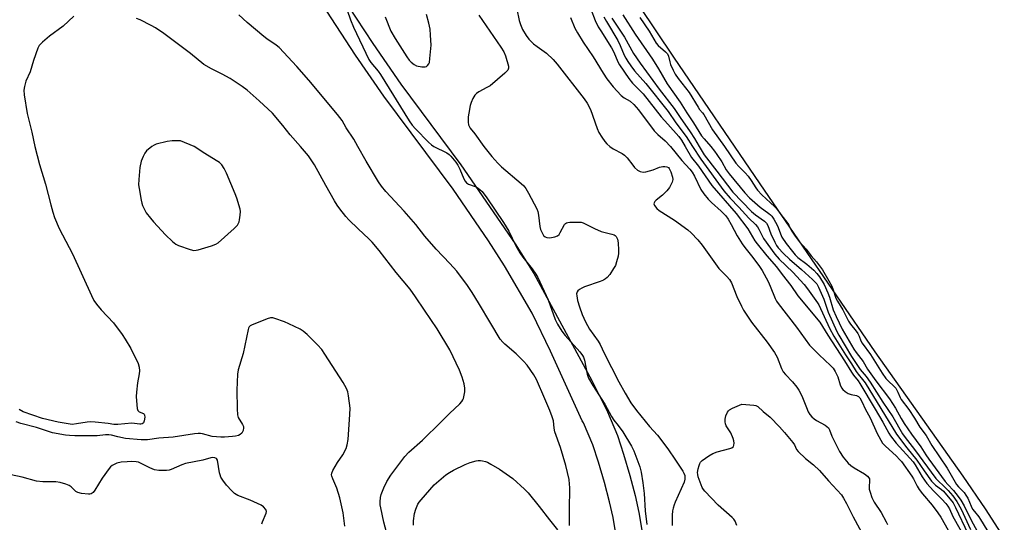
# Model space of a CAD drawing. Units: inches. Extents: x 1177769 to 1183769, y 513460 to 517460.
# Drawn here: x 1179642 to 1180017, y 515857 to 516048 of the extents above; entities that cross this region are included whole.
import ezdxf

# ---------------------------------------------------------------- set-up
doc = ezdxf.new("R2010")
doc.units = ezdxf.units.IN
doc.header["$MEASUREMENT"] = 0
for name, color, linetype in [('HYDRO-Stream Poly Centerlines', 142, 'Continuous'), ('HYDRO-Water Body', 4, 'Continuous'), ('TRANS-Non Street Sidewalk', 7, 'Continuous'), ('Undefined', 1, 'Continuous')]:
    doc.layers.add(name, color=color, linetype=linetype)

msp = doc.modelspace()

# ---------------------------------------------------------------- linework, layer by layer
at = {"layer": 'HYDRO-Stream Poly Centerlines'}
msp.add_lwpolyline([(1180016.57, 515850.99), (1180009.37, 515862.03), (1180000.85, 515874.48), (1179967.43, 515921.81), (1179923.59, 515985.82), (1179890.76, 516034.01), (1179871, 516063.45), (1179839.23, 516112.17), (1179822.6, 516137.39), (1179812.99, 516152.26), (1179805.24, 516164.76), (1179799.08, 516175.45), (1179791.55, 516189.84), (1179785.99, 516199.29), (1179778.56, 516210.27), (1179771.12, 516220.4), (1179747.9, 516251.04)], dxfattribs=at)
at = {"layer": 'HYDRO-Water Body'}
msp.add_polyline3d([(1180016.57, 515850.99, 0), (1180009.37, 515862.03, 0), (1180000.85, 515874.48, 0), (1179967.43, 515921.81, 0), (1179923.59, 515985.82, 0), (1179890.76, 516034.01, 0), (1179871, 516063.45, 0), (1179839.23, 516112.17, 0), (1179822.6, 516137.39, 0), (1179812.99, 516152.26, 0), (1179805.24, 516164.76, 0), (1179799.08, 516175.45, 0), (1179791.55, 516189.84, 0), (1179785.99, 516199.29, 0), (1179778.56, 516210.27, 0), (1179771.12, 516220.4, 0), (1179747.9, 516251.04, 0)], dxfattribs=at)
at = {"layer": 'TRANS-Non Street Sidewalk'}
for points in [[(1179763.43, 516058.64), (1179776.12, 516039.13), (1179786.72, 516023.7), (1179809.64, 515993.05), (1179830.27, 515962.91), (1179837.42, 515951.59), (1179859.56, 515910.87), (1179865.42, 515898.9), (1179869.23, 515889.92), (1179871.58, 515882.87), (1179873.99, 515874.74), (1179876, 515867.1), (1179877.45, 515860.6), (1179880.08, 515844.88)], [(1179870.15, 515843.41), (1179867.59, 515858.68), (1179866.25, 515864.73), (1179864.32, 515872.04), (1179862, 515879.86), (1179859.83, 515886.37), (1179856.29, 515894.73), (1179855.87, 515895.59), (1179843.78, 515922.09), (1179836.73, 515936.57), (1179826.25, 515954.52), (1179820.12, 515964.02), (1179806.74, 515983.7), (1179780.28, 516019.09), (1179769.54, 516034.73), (1179756.71, 516054.43)]]:
    msp.add_lwpolyline(points, dxfattribs=at)
at = {"layer": 'Undefined'}
for p, q in [((1179708.05, 516000, 196), (1179702.83, 516002.14, 196)), ((1179712.18, 515997.33, 196), (1179708.05, 516000, 196))]:
    msp.add_line(p, q, dxfattribs=at)
for points, elevation in [([(1179765.19, 516055.12), (1179767.54, 516048.2), (1179768.68, 516045.35), (1179774.54, 516033.12), (1179775.38, 516031.93), (1179778.13, 516028.61), (1179778.97, 516027.42), (1179789.99, 516009.71), (1179791.08, 516008.12), (1179792.34, 516006.64), (1179797.34, 516001.62), (1179798.41, 516000.63), (1179799.34, 516000)], 200), ([(1179830.94, 516052.25), (1179831.82, 516047.99), (1179832.27, 516046.36), (1179833.08, 516044.45), (1179834.43, 516042.23), (1179835.45, 516040.85), (1179837.33, 516039.06), (1179838.67, 516037.98), (1179842.23, 516035.56), (1179844.82, 516033.12), (1179846.31, 516031.32), (1179856.6, 516018.15), (1179857.72, 516016.5), (1179859.03, 516014.03), (1179861.55, 516006.88), (1179862.22, 516005.3), (1179863.26, 516003.55), (1179864.41, 516001.83), (1179865.16, 516000.99), (1179866.29, 516000)], 196), ([(1179859.07, 516052.24), (1179860.78, 516047.98), (1179861.97, 516045.58), (1179862.87, 516044.06), (1179867.03, 516037.58), (1179867.84, 516035.94), (1179869.45, 516032.22), (1179870.05, 516031.04), (1179873.6, 516025.87), (1179875.01, 516024.09), (1179879.08, 516020.04), (1179885.94, 516011.21), (1179888.47, 516008.51), (1179892.64, 516003.75), (1179893.66, 516002.33), (1179895.01, 516000)], 192), ([(1179662.25, 516049.56), (1179658.16, 516045.8), (1179653, 516041.92), (1179650.29, 516039.66), (1179649.06, 516038.45), (1179648.49, 516037.45), (1179646.86, 516032.69), (1179645.56, 516028.41), (1179644.01, 516024.84), (1179643.44, 516022.83), (1179643.19, 516021.39), (1179643.32, 516019.67), (1179644.43, 516012.49), (1179646.2, 516005.48), (1179647.42, 516000)], 198), ([(1179748.52, 516000), (1179744.68, 516004.41), (1179741.85, 516007.95), (1179737.83, 516012.63), (1179732.82, 516017.39), (1179728.29, 516021.38), (1179726.4, 516022.77), (1179721.73, 516025.91), (1179718.72, 516027.5), (1179714.65, 516029.49), (1179711.8, 516031.25), (1179706.66, 516035.32), (1179696.45, 516042.96), (1179693.28, 516045.21), (1179691.74, 516046.09), (1179687.5, 516048.13), (1179686.13, 516048.67)], 198), ([(1179770.44, 516000), (1179768.81, 516002.77), (1179765.98, 516007.14), (1179764.44, 516009.83), (1179762.69, 516012.16), (1179751.75, 516025.19), (1179747.13, 516030.44), (1179740.42, 516037.61), (1179739.3, 516038.55), (1179735.76, 516040.99), (1179734.6, 516041.88), (1179728.24, 516047.19), (1179725.04, 516050.12)], 200), ([(1179780.79, 516049.36), (1179783, 516043.84), (1179784.57, 516041.12), (1179789.09, 516034.05), (1179789.92, 516032.9), (1179790.73, 516032.05), (1179791.8, 516031.2), (1179792.79, 516030.73), (1179794.74, 516030.33), (1179795.57, 516030.26), (1179796.08, 516030.3), (1179796.54, 516030.48), (1179796.93, 516030.81), (1179797.41, 516031.46), (1179797.62, 516031.97), (1179797.86, 516033.42), (1179798.26, 516038.5), (1179798.1, 516042.32), (1179797.9, 516044.66), (1179797.4, 516046.91), (1179796.48, 516050.26)], 198), ([(1179816.49, 516050.01), (1179824.79, 516037.82), (1179825.93, 516035.97), (1179826.61, 516034.49), (1179827.75, 516030.53), (1179827.81, 516029.73), (1179827.53, 516029.04), (1179826.34, 516027.85), (1179820.74, 516023.13), (1179819.52, 516022.38), (1179816.47, 516020.78), (1179815.55, 516020.13), (1179814.98, 516019.48), (1179814.2, 516018.22), (1179813.54, 516016.74), (1179813.22, 516015.63), (1179812.62, 516012.72), (1179812.42, 516011.27), (1179812.35, 516009.28), (1179812.56, 516008.18), (1179812.77, 516007.65), (1179813.2, 516006.93), (1179814.9, 516004.74), (1179818.34, 516000)], 198), ([(1179851.36, 516049.1), (1179853.04, 516045.01), (1179854.01, 516043.2), (1179856.15, 516039.69), (1179859.97, 516034.12), (1179863.77, 516027.83), (1179865.16, 516025.69), (1179867.6, 516022.66), (1179870.7, 516019.4), (1179871.8, 516018.54), (1179874.07, 516017.28), (1179875.54, 516015.98), (1179877.25, 516013.92), (1179883.23, 516005.94), (1179884.67, 516004.5), (1179887.46, 516002.18), (1179889.51, 516000)], 194), ([(1179864.11, 516049.37), (1179865.09, 516047.57), (1179869.42, 516040.33), (1179870.3, 516038.43), (1179871.78, 516034.77), (1179872.41, 516033.55), (1179873.17, 516032.31), (1179874.31, 516030.62), (1179875.72, 516028.72), (1179880.02, 516023.98), (1179888.53, 516013.24), (1179891.44, 516008.97), (1179895.42, 516003.73), (1179897.86, 516000)], 190), ([(1179867.14, 516048.82), (1179872, 516041.57), (1179875.41, 516035.38), (1179877.86, 516031.74), (1179885.13, 516021.81), (1179890.89, 516014.44), (1179893.15, 516010.95), (1179896.93, 516005.53), (1179898.54, 516003.04), (1179900.36, 516000)], 188), ([(1179871.36, 516050.09), (1179876, 516042.78), (1179882.57, 516033.23), (1179884.89, 516029.56), (1179888.15, 516023.83), (1179893.16, 516016.8), (1179895.64, 516012.73), (1179898.23, 516009.03), (1179901.3, 516004.05), (1179902.22, 516002.83), (1179904.77, 516000)], 186), ([(1179877.83, 516049.06), (1179881.31, 516043.9), (1179884.04, 516039.29), (1179884.82, 516038.38), (1179887.55, 516036.06), (1179888.33, 516035.2), (1179888.72, 516034.38), (1179889.16, 516032.14), (1179889.48, 516031.15), (1179890.47, 516029.02), (1179891.26, 516027.57), (1179892.4, 516025.92), (1179896.53, 516020.56), (1179899.95, 516014.91), (1179900.54, 516014.11), (1179901.69, 516012.83), (1179902.15, 516012.16), (1179905.42, 516006.26), (1179910.08, 516000)], 184), ([(1179702.83, 516002.14), (1179699.62, 516002.09), (1179697.72, 516001.82), (1179693.55, 516000.86), (1179692.77, 516000.53), (1179692, 516000)], 196), ([(1179647.42, 516000), (1179649.19, 515993.14), (1179651.45, 515985.68), (1179653.44, 515977.75), (1179654.23, 515974.91), (1179654.9, 515972.95), (1179656.67, 515968.81), (1179661.72, 515959.11), (1179668.95, 515943.24), (1179669.88, 515941.38), (1179670.85, 515939.99), (1179672.6, 515937.78), (1179677.39, 515932.81), (1179680.69, 515928.36), (1179681.81, 515926.64), (1179683.93, 515923.1), (1179686.77, 515917.3), (1179687.13, 515915.94), (1179687.2, 515914.56), (1179687.07, 515913.42), (1179686.45, 515910.01), (1179686.07, 515906.51), (1179686.03, 515904.77), (1179686.18, 515901.61), (1179686.34, 515900.22), (1179686.61, 515899.5), (1179687.17, 515898.98), (1179688.72, 515898.3), (1179689, 515898.02), (1179689.17, 515897.66), (1179689.26, 515896.89), (1179689.08, 515895.54), (1179688.81, 515894.83), (1179688.67, 515894.65), (1179688.28, 515894.39), (1179687.81, 515894.27), (1179687.34, 515894.28), (1179685.38, 515894.58), (1179684.29, 515894.63), (1179678.96, 515894.14), (1179677.49, 515894.09), (1179675.31, 515894.49), (1179670.35, 515895.09), (1179668.72, 515895.16), (1179667.32, 515895.06), (1179663.23, 515894.33), (1179661.61, 515894.19), (1179660.02, 515894.35), (1179656.3, 515895.06), (1179650.29, 515896.47), (1179642.96, 515898.97), (1179641.39, 515899.87)], 198), ([(1179692, 516000), (1179689.96, 515998.33), (1179689.26, 515997.42), (1179688.65, 515996.17), (1179687.92, 515994.35), (1179687.37, 515991.98), (1179686.95, 515987.39), (1179686.88, 515985.38), (1179687.06, 515983.92), (1179687.86, 515979.54), (1179688.12, 515978.39), (1179688.39, 515977.57), (1179689.09, 515976), (1179689.77, 515974.74), (1179691.38, 515972.64), (1179692.53, 515971.3), (1179697.08, 515966.36), (1179699.81, 515963.84), (1179701.13, 515962.78), (1179702.15, 515962.27), (1179706.55, 515960.77), (1179707.93, 515960.44), (1179708.76, 515960.47), (1179709.59, 515960.66), (1179714.61, 515962.21), (1179716.25, 515962.78), (1179717.24, 515963.35), (1179723.32, 515968.81), (1179724.53, 515970.06), (1179724.94, 515970.74), (1179725.14, 515971.25), (1179725.33, 515972.09), (1179725.57, 515973.83), (1179725.67, 515975.28), (1179725.57, 515976.13), (1179724.32, 515980.32), (1179723.69, 515981.97), (1179720.38, 515989.78), (1179719.52, 515991.57), (1179718.55, 515992.99), (1179717.66, 515993.87), (1179716.49, 515994.68), (1179712.18, 515997.33)], 196), ([(1179781.73, 515851.72), (1179780.32, 515857), (1179779.09, 515862.43), (1179778.93, 515863.54), (1179778.89, 515864.69), (1179778.99, 515866.4), (1179779.27, 515867.48), (1179780.31, 515870.09), (1179781.49, 515872.45), (1179782.99, 515874.83), (1179788.31, 515881.97), (1179789.85, 515883.58), (1179795.02, 515888.23), (1179802.02, 515895.02), (1179805.25, 515898.31), (1179809.19, 515901.97), (1179809.95, 515902.84), (1179810.37, 515903.55), (1179810.58, 515904.06), (1179811.12, 515906.53), (1179811.18, 515907.93), (1179810.94, 515909.61), (1179810.15, 515912.11), (1179809.14, 515914.86), (1179805.41, 515922.62), (1179800.64, 515930.6), (1179795.79, 515937.66), (1179792.41, 515942.78), (1179790.3, 515945.6), (1179785, 515952.03), (1179778.54, 515960.32), (1179775.85, 515963.53), (1179774.63, 515964.84), (1179770.49, 515968.68), (1179766.99, 515972.08), (1179765.84, 515973.37), (1179763.48, 515976.28), (1179762.56, 515977.58), (1179761.54, 515979.26), (1179758.24, 515985.08), (1179753.89, 515993.01), (1179751.54, 515996.48), (1179748.52, 516000)], 198), ([(1179851.05, 515855.75), (1179850.93, 515861.54), (1179851.13, 515870.13), (1179851.04, 515871.48), (1179850.81, 515873.16), (1179849.55, 515878.49), (1179847.58, 515885.33), (1179845.47, 515891.34), (1179845.18, 515892.78), (1179844.9, 515895.51), (1179844.45, 515897.08), (1179843.56, 515899.42), (1179841.66, 515903.95), (1179838.41, 515911.22), (1179837.43, 515913), (1179834.82, 515916.77), (1179833.53, 515918.31), (1179830.73, 515921.09), (1179826.37, 515924.69), (1179825.56, 515925.52), (1179824.65, 515926.65), (1179820.99, 515932.55), (1179816.35, 515940.51), (1179813.91, 515944.38), (1179812.11, 515947.01), (1179808.04, 515952.52), (1179805.45, 515955.4), (1179800.21, 515960.89), (1179795.88, 515965.85), (1179792.46, 515970.25), (1179788.05, 515975.38), (1179780.99, 515982.89), (1179779.36, 515984.82), (1179778.22, 515986.48), (1179773.52, 515994.4), (1179770.44, 516000)], 200), ([(1179799.34, 516000), (1179804.24, 515997.53), (1179805.19, 515996.9), (1179805.76, 515996.35), (1179807.68, 515994), (1179808.5, 515992.83), (1179809.23, 515991.33), (1179810.69, 515987.72), (1179811.21, 515986.77), (1179811.8, 515986.16), (1179812.5, 515985.69), (1179815.1, 515984.7), (1179815.87, 515984.32), (1179816.85, 515983.66), (1179817.71, 515982.87), (1179819.53, 515980.45), (1179825.83, 515971.09), (1179827.83, 515967.75), (1179830.59, 515962.16), (1179832.08, 515959.44), (1179833.26, 515957.78), (1179836.76, 515953.42), (1179838.2, 515951.36), (1179838.93, 515950.15), (1179842.88, 515941.66), (1179845.58, 515934.06), (1179846.37, 515932.33), (1179848.12, 515929.69), (1179849.32, 515928.06), (1179854.91, 515921.84), (1179855.99, 515920.42), (1179856.33, 515919.71), (1179856.65, 515918.67), (1179857.69, 515913.29), (1179858.28, 515911.81), (1179859.86, 515909.01), (1179864.42, 515901.82), (1179866.97, 515897.19), (1179867.91, 515895.8), (1179869.52, 515893.72), (1179871.24, 515891.29), (1179874.6, 515885.86), (1179875.44, 515884.15), (1179877.07, 515880.08), (1179877.79, 515877.99), (1179878.24, 515875.99), (1179878.96, 515871.96), (1179879.47, 515867.89), (1179879.84, 515861.25), (1179880.43, 515856.04)], 200), ([(1179818.34, 516000), (1179821.37, 515996.17), (1179823.65, 515993.57), (1179825.14, 515992.22), (1179832.54, 515985.94), (1179833.54, 515984.98), (1179834.34, 515984.03), (1179835.4, 515982.24), (1179838.61, 515976.23), (1179838.96, 515975.17), (1179839.24, 515973.83), (1179839.75, 515969.53), (1179840, 515968.4), (1179840.42, 515967.33), (1179840.82, 515966.57), (1179841.14, 515966.12), (1179841.72, 515965.62), (1179842.39, 515965.3), (1179843.48, 515965.24), (1179845.46, 515965.56), (1179846.47, 515965.97), (1179847.02, 515966.5), (1179847.47, 515967.17), (1179849.08, 515970.24), (1179849.41, 515970.65), (1179849.83, 515970.93), (1179850.32, 515971.07), (1179851.14, 515971.15), (1179854.58, 515971.19), (1179855.42, 515971.12), (1179856.22, 515970.88), (1179860.47, 515968.72), (1179863.09, 515967.62), (1179864.53, 515967.19), (1179867.16, 515966.66), (1179867.97, 515966.39), (1179868.41, 515966.11), (1179868.77, 515965.72), (1179869.23, 515964.69), (1179869.51, 515963.24), (1179869.69, 515960.54), (1179869.7, 515959.36), (1179869.54, 515958.23), (1179868.94, 515956.06), (1179868.46, 515954.73), (1179867.76, 515953.47), (1179866.34, 515951.29), (1179865.37, 515950.13), (1179864.69, 515949.56), (1179863.94, 515949.08), (1179862.62, 515948.54), (1179856.72, 515946.52), (1179855.71, 515946.05), (1179854.75, 515945.49), (1179854.13, 515945.01), (1179853.85, 515944.63), (1179853.7, 515943.93), (1179853.75, 515943.15), (1179854.08, 515941.31), (1179854.75, 515938.97), (1179855.86, 515936.05), (1179857.14, 515933.27), (1179858.67, 515930.41), (1179861.9, 515925.87), (1179862.67, 515924.64), (1179864.23, 515921.34), (1179869.77, 515910.41), (1179872.17, 515906.04), (1179874.41, 515902.43), (1179876.56, 515899.46), (1179881.52, 515893.37), (1179884.45, 515890.06), (1179888.44, 515884.92), (1179891.31, 515880.5), (1179894.15, 515876.33), (1179894.59, 515875.58), (1179894.87, 515874.78), (1179894.92, 515873.33), (1179894.67, 515872.2), (1179891.27, 515864.61), (1179890.85, 515863.53), (1179890.48, 515862.25), (1179890.27, 515861.21), (1179890.13, 515859.6), (1179890.15, 515855.71)], 198), ([(1179866.29, 516000), (1179867.67, 515999.09), (1179871.06, 515997.29), (1179872, 515996.62), (1179872.99, 515995.61), (1179875.06, 515992.81), (1179875.8, 515991.93), (1179876.95, 515991), (1179877.95, 515990.42), (1179878.99, 515990.21), (1179880.07, 515990.31), (1179882.81, 515991.12), (1179885.29, 515992.1), (1179886.54, 515992.35), (1179887.31, 515992.36), (1179888.05, 515992.24), (1179888.66, 515991.94), (1179888.99, 515991.59), (1179889.61, 515990.29), (1179890.23, 515988.31), (1179890.31, 515987.47), (1179890.03, 515986.42), (1179889.02, 515984.39), (1179888.1, 515983.09), (1179886.45, 515981.49), (1179884.05, 515979.58), (1179883.49, 515979.01), (1179883.22, 515978.57), (1179883.11, 515978.12), (1179883.36, 515977.45), (1179884.25, 515976.38), (1179885.14, 515975.6), (1179890.97, 515971.95), (1179896.01, 515968.22), (1179897.37, 515967.06), (1179899.83, 515964.45), (1179901.49, 515962.44), (1179907.92, 515953.59), (1179910.93, 515950.45), (1179911.89, 515949.32), (1179912.66, 515948.07), (1179914.75, 515942.85), (1179916.47, 515939.24), (1179917.27, 515937.72), (1179920.29, 515933.15), (1179926.24, 515925.45), (1179929.11, 515921.51), (1179930.04, 515919.71), (1179931.73, 515915.4), (1179932.37, 515914.21), (1179933.21, 515913.17), (1179935.89, 515910.42), (1179937.54, 515908.4), (1179938.36, 515907.24), (1179939.5, 515905.06), (1179941.2, 515900.61), (1179941.93, 515898.96), (1179942.5, 515897.93), (1179943.26, 515897.05), (1179944.14, 515896.28), (1179945.1, 515895.66), (1179948.36, 515893.84), (1179949.05, 515893.35), (1179949.56, 515892.81), (1179949.97, 515892.06), (1179950.95, 515889.65), (1179953.82, 515883.88), (1179955.26, 515881.72), (1179957.06, 515879.45), (1179958.09, 515878.55), (1179959.42, 515877.58), (1179963.39, 515875.31), (1179964.48, 515874.45), (1179965, 515873.86), (1179965.21, 515873.4), (1179965.28, 515872.87), (1179965.07, 515870.31), (1179965.12, 515869.46), (1179965.43, 515868.33), (1179966.16, 515866.39), (1179966.63, 515865.3), (1179967.06, 515864.55), (1179969.74, 515860.63), (1179971.54, 515857.08), (1179972.12, 515856.1)], 196), ([(1179889.51, 516000), (1179893.75, 515994.64), (1179896.78, 515991.36), (1179897.7, 515990.21), (1179898.6, 515988.7), (1179901.02, 515983.65), (1179902.18, 515981.96), (1179903.86, 515979.91), (1179905.06, 515978.63), (1179908.81, 515975.36), (1179909.79, 515974.4), (1179910.54, 515973.53), (1179911.41, 515972.32), (1179912.62, 515970.31), (1179914.85, 515966), (1179916.75, 515962.88), (1179917.7, 515961.58), (1179920.83, 515957.68), (1179923.37, 515954.26), (1179924.31, 515952.8), (1179926.61, 515948.62), (1179927.42, 515946.79), (1179929.28, 515942.1), (1179929.77, 515941.14), (1179930.4, 515940.19), (1179937.47, 515931.22), (1179942.37, 515924.31), (1179946.02, 515920.61), (1179950.39, 515916.61), (1179951.36, 515915.54), (1179952.16, 515914.33), (1179952.85, 515913.06), (1179953.17, 515912.26), (1179954.08, 515909.23), (1179954.57, 515908.16), (1179955.05, 515907.44), (1179955.91, 515906.7), (1179957.16, 515905.95), (1179958.22, 515905.54), (1179960.33, 515905.15), (1179960.99, 515904.8), (1179961.53, 515904.28), (1179962.33, 515902.95), (1179963.69, 515899.87), (1179965.4, 515896.93), (1179967.11, 515893.04), (1179968.2, 515890.77), (1179970.22, 515887.09), (1179971.14, 515885.97), (1179975.49, 515882.07), (1179976.72, 515880.84), (1179977.44, 515880), (1179981.37, 515874.46), (1179981.95, 515873.46), (1179983.38, 515870.62), (1179984.13, 515869.43), (1179985.46, 515867.72), (1179989.13, 515863.43), (1179991.29, 515860.47), (1179992.35, 515858.8), (1179995.19, 515853.89)], 194), ([(1179895.01, 516000), (1179897.47, 515995.77), (1179900.13, 515992.52), (1179905.15, 515985.11), (1179914.42, 515974.41), (1179918.86, 515968.61), (1179921.57, 515964.11), (1179922.4, 515962.91), (1179926.11, 515958.4), (1179929.85, 515954.12), (1179931.99, 515951.18), (1179935.28, 515947), (1179937.96, 515943.13), (1179946.27, 515933.16), (1179949.35, 515928.1), (1179955.66, 515918.41), (1179958.32, 515914.06), (1179959.12, 515912.94), (1179960.89, 515910.73), (1179961.55, 515909.76), (1179967.45, 515900.01), (1179970.35, 515895.05), (1179972.65, 515890.78), (1179973.24, 515889.86), (1179975.41, 515887.07), (1179981.83, 515879.92), (1179982.6, 515878.75), (1179985.27, 515874.17), (1179987.06, 515871.67), (1179989.59, 515868.86), (1179992.79, 515865.76), (1179994.34, 515864.01), (1179995.05, 515863.09), (1179995.66, 515862.02), (1179997.02, 515859.11), (1180002.32, 515849.68)], 192), ([(1179897.86, 516000), (1179900.95, 515995.13), (1179909.77, 515983.09), (1179912.17, 515980.3), (1179915.49, 515976.85), (1179919.25, 515972.7), (1179921.77, 515970.25), (1179922.55, 515969.39), (1179923.15, 515968.46), (1179924.21, 515966.18), (1179924.93, 515964.92), (1179929.15, 515958.98), (1179930.88, 515957.11), (1179936.09, 515952.15), (1179940.33, 515947.41), (1179941.62, 515945.79), (1179945.44, 515940.48), (1179945.96, 515939.66), (1179949.97, 515930.86), (1179951.7, 515927.76), (1179956.12, 515920.71), (1179958.44, 515917.21), (1179960.16, 515914.28), (1179960.94, 515913.24), (1179962.61, 515911.33), (1179963.55, 515910.01), (1179975.57, 515890.48), (1179979.39, 515885.31), (1179983.25, 515880.57), (1179986, 515876.49), (1179988.82, 515872.58), (1179990.41, 515871), (1179992.7, 515869.36), (1179993.41, 515868.75), (1179997.07, 515864.35), (1179998.04, 515862.57), (1180002.62, 515852.62)], 190), ([(1179900.36, 516000), (1179901.46, 515998.05), (1179902.28, 515996.85), (1179907.13, 515990.63), (1179911.16, 515985.2), (1179913.19, 515982.63), (1179920.32, 515975.23), (1179921.81, 515974), (1179925.22, 515971.53), (1179925.98, 515970.77), (1179926.48, 515969.88), (1179927.7, 515966.74), (1179929.21, 515963.52), (1179929.88, 515962.26), (1179930.48, 515961.44), (1179932.53, 515959.25), (1179934.79, 515957.06), (1179939.35, 515953.13), (1179943.51, 515949.39), (1179944.57, 515948.37), (1179945.13, 515947.67), (1179945.81, 515946.47), (1179947.37, 515943.03), (1179947.81, 515941.91), (1179948.82, 515938.75), (1179949.48, 515936.96), (1179952.82, 515929.58), (1179953.56, 515928.18), (1179958.39, 515920.08), (1179961.71, 515915.07), (1179964.02, 515912.36), (1179965.55, 515910.23), (1179970.33, 515902.61), (1179974.14, 515897.12), (1179977.85, 515890.64), (1179978.81, 515889.18), (1179982.43, 515884.58), (1179990.45, 515873.64), (1179991.11, 515872.91), (1179993.83, 515870.36), (1179995.15, 515869.01), (1179996.92, 515866.97), (1179998.5, 515864.86), (1180000.13, 515861.96), (1180003.65, 515854.12)], 188), ([(1179904.77, 516000), (1179906.22, 515998.21), (1179907.11, 515996.96), (1179908.96, 515994.08), (1179910.7, 515991.07), (1179911.74, 515989.51), (1179917.75, 515982.33), (1179919.54, 515980.46), (1179923.66, 515976.88), (1179926.93, 515974.52), (1179927.57, 515973.97), (1179928.01, 515973.47), (1179928.8, 515972.29), (1179930.1, 515970.07), (1179930.5, 515969.15), (1179931.29, 515966.73), (1179931.9, 515965.49), (1179933.48, 515963.1), (1179935.89, 515959.97), (1179936.98, 515958.72), (1179938, 515957.76), (1179941.41, 515955.18), (1179944.01, 515952.92), (1179945.22, 515951.68), (1179946.22, 515950.37), (1179947.93, 515947.41), (1179949.39, 515944.27), (1179949.97, 515942.63), (1179951.46, 515937.74), (1179952.54, 515935.24), (1179954.83, 515930.48), (1179959.23, 515922.86), (1179960.12, 515921.59), (1179962.84, 515918.12), (1179964.51, 515915.21), (1179967.66, 515910.79), (1179972.87, 515903.89), (1179975.14, 515900.34), (1179977.27, 515896.46), (1179978.42, 515894.53), (1179981.23, 515890.41), (1179984.78, 515885.61), (1179986.69, 515882.54), (1179987.79, 515880.93), (1179994.07, 515872.46), (1179995.02, 515871.35), (1179997.22, 515869.05), (1179999.03, 515866.79), (1180000.05, 515865.39), (1180001.28, 515863.13), (1180003.91, 515857.78), (1180008.66, 515849.04)], 186), ([(1179910.08, 516000), (1179914.39, 515993.57), (1179915.45, 515992.31), (1179917.86, 515990), (1179919.07, 515988.66), (1179920.18, 515987.07), (1179921.91, 515984.27), (1179922.58, 515983.36), (1179924.23, 515981.63), (1179927.5, 515978.52), (1179929.11, 515977.15), (1179929.79, 515976.43), (1179931.49, 515974.03), (1179934.14, 515970.72), (1179934.55, 515969.98), (1179935.35, 515968.09), (1179936.64, 515966.19), (1179938.47, 515963.83), (1179941.15, 515960.87), (1179943.04, 515958.3), (1179945.02, 515956.06), (1179947.28, 515953.07), (1179949.75, 515948.82), (1179950.86, 515946.75), (1179951.44, 515945.39), (1179952.45, 515942.28), (1179952.99, 515941.09), (1179955.04, 515937.75), (1179957.27, 515933.44), (1179958.02, 515932.38), (1179960.21, 515929.67), (1179960.85, 515928.72), (1179961.3, 515927.78), (1179961.95, 515926.02), (1179962.46, 515925.05), (1179965.56, 515920.77), (1179970.08, 515913.7), (1179971.51, 515911.62), (1179972.41, 515910.59), (1179974.54, 515908.75), (1179975.24, 515907.91), (1179976.05, 515906.5), (1179976.94, 515904.44), (1179977.35, 515903.68), (1179980.26, 515899.85), (1179982.4, 515896.53), (1179984.39, 515893.13), (1179986.81, 515889.92), (1179989.02, 515886.2), (1179994.79, 515877.49), (1179998.39, 515871.33), (1179999.07, 515870.44), (1180001.25, 515868.2), (1180001.98, 515867.27), (1180002.66, 515866.09), (1180003.94, 515862.99), (1180004.51, 515861.95), (1180005.19, 515861.02), (1180006.87, 515858.97), (1180007.54, 515858), (1180012.31, 515850.05)], 184), ([(1179765.48, 515855.41), (1179764.78, 515860.46), (1179763.53, 515866.24), (1179762.37, 515869.96), (1179760.81, 515873.44), (1179760.46, 515874.5), (1179760.4, 515875.03), (1179760.45, 515875.56), (1179760.85, 515876.62), (1179762.7, 515879.71), (1179764.65, 515882.6), (1179765.94, 515885.04), (1179766.38, 515886.4), (1179766.75, 515888.43), (1179767.4, 515897.96), (1179767.41, 515900.34), (1179766.79, 515905.08), (1179766.52, 515906.54), (1179766.01, 515907.87), (1179764.81, 515910.16), (1179757.82, 515920.94), (1179756.64, 515922.64), (1179755.04, 515924.48), (1179751.08, 515928.4), (1179749.55, 515929.63), (1179748.37, 515930.42), (1179744.12, 515932.5), (1179742.47, 515933.2), (1179738.82, 515934.55), (1179737.98, 515934.77), (1179737.15, 515934.8), (1179735.8, 515934.4), (1179729.88, 515931.94), (1179729.41, 515931.67), (1179729.03, 515931.32), (1179728.75, 515930.86), (1179728.57, 515930.33), (1179726.77, 515921.2), (1179724.86, 515914.99), (1179724.55, 515913.28), (1179724.3, 515907.23), (1179724.41, 515900.13), (1179724.53, 515897.85), (1179724.81, 515896.78), (1179726.47, 515894.11), (1179726.79, 515893.37), (1179726.86, 515892.86), (1179726.67, 515891.83), (1179726.19, 515890.88), (1179725.63, 515890.36), (1179724.89, 515889.99), (1179723.8, 515889.68), (1179722.61, 515889.51), (1179719.63, 515889.29), (1179718.16, 515889.3), (1179714.96, 515889.56), (1179711.29, 515890.55), (1179710.46, 515890.67), (1179709.62, 515890.68), (1179708.19, 515890.53), (1179700, 515889.28), (1179694.64, 515888.88), (1179690.32, 515888.31), (1179687.89, 515888.28), (1179681.89, 515888.86), (1179678.94, 515889.4), (1179676.53, 515890.04), (1179675.53, 515890.19), (1179674.24, 515890.16), (1179671.14, 515889.86), (1179669.67, 515889.83), (1179662.58, 515889.87), (1179660.54, 515889.97), (1179659.11, 515890.14), (1179654.14, 515890.96), (1179648.03, 515893.01), (1179641.99, 515894.55), (1179640.29, 515895.16)], 196), ([(1179914.74, 515855.73), (1179914.13, 515857.37), (1179913.62, 515858.08), (1179912.99, 515858.7), (1179907.57, 515863.45), (1179902.48, 515868.71), (1179901.96, 515869.4), (1179901.56, 515870.16), (1179900.04, 515874.23), (1179899.85, 515875.05), (1179899.78, 515875.85), (1179899.96, 515877.21), (1179900.34, 515878.55), (1179900.63, 515879.31), (1179900.9, 515879.77), (1179901.47, 515880.38), (1179904.05, 515882.26), (1179905.54, 515883.15), (1179907.21, 515883.72), (1179912.11, 515885), (1179912.87, 515885.32), (1179913.41, 515885.82), (1179913.58, 515886.29), (1179913.68, 515887.09), (1179913.57, 515887.94), (1179913.33, 515888.79), (1179912.45, 515890.98), (1179910.7, 515893.67), (1179910.43, 515894.42), (1179910.31, 515895.19), (1179910.3, 515896.22), (1179910.57, 515897.47), (1179911.19, 515898.81), (1179911.5, 515899.28), (1179911.9, 515899.67), (1179913.12, 515900.38), (1179916.58, 515901.9), (1179921.16, 515901.51), (1179921.97, 515901.35), (1179922.69, 515901), (1179924.72, 515899.04), (1179927.42, 515896.92), (1179930.94, 515893.31), (1179932.9, 515891.12), (1179936.08, 515887.31), (1179936.69, 515886.35), (1179937.47, 515884.68), (1179938.08, 515883.85), (1179940.91, 515881.25), (1179943.91, 515878.77), (1179946.21, 515876.6), (1179949.65, 515872.64), (1179954.56, 515867.33), (1179955.34, 515866.13), (1179956.44, 515864.06), (1179958.96, 515859.02), (1179963.11, 515851.47)], 198), ([(1179733.89, 515856.32), (1179734.14, 515857.12), (1179735.54, 515860.4), (1179735.61, 515861.07), (1179735.33, 515861.77), (1179734.43, 515862.83), (1179733.52, 515863.49), (1179729.33, 515865.34), (1179724.69, 515867.12), (1179723.44, 515867.9), (1179722.35, 515868.91), (1179720.33, 515871.1), (1179718.98, 515872.94), (1179718.24, 515874.14), (1179717.94, 515874.93), (1179717.73, 515875.76), (1179716.91, 515880.56), (1179716.52, 515881.15), (1179715.87, 515881.44), (1179715.2, 515881.52), (1179714.42, 515881.43), (1179711.33, 515880.6), (1179704.8, 515879.26), (1179703.42, 515878.8), (1179699.34, 515876.97), (1179698.5, 515876.73), (1179697.49, 515876.61), (1179694.65, 515876.65), (1179692.99, 515876.89), (1179691.17, 515877.64), (1179687.59, 515879.46), (1179686.8, 515879.76), (1179685.98, 515879.93), (1179684.3, 515880.06), (1179682.52, 515879.99), (1179680.2, 515879.75), (1179678.58, 515879.41), (1179677.82, 515879.09), (1179676.89, 515878.52), (1179676.26, 515878), (1179675.67, 515877.34), (1179673.06, 515873.67), (1179670.29, 515869.2), (1179669.6, 515868.3), (1179668.84, 515867.75), (1179668.36, 515867.62), (1179667.8, 515867.59), (1179665.15, 515867.88), (1179663.75, 515868.25), (1179663.05, 515868.69), (1179661.2, 515870.4), (1179660.52, 515870.86), (1179659.23, 515871.41), (1179657.06, 515872.09), (1179655.37, 515872.3), (1179650.46, 515872.36), (1179648.01, 515872.63), (1179642.61, 515874.05), (1179638.35, 515875.02)], 194), ([(1179791.57, 515855.83), (1179791.53, 515857.49), (1179791.92, 515860.25), (1179792.44, 515861.91), (1179793.26, 515863.79), (1179793.72, 515864.52), (1179794.45, 515865.43), (1179799.43, 515871.13), (1179803.92, 515874.92), (1179805.35, 515875.91), (1179806.83, 515876.8), (1179811.25, 515878.87), (1179813.12, 515879.65), (1179815.42, 515880.33), (1179816.26, 515880.45), (1179817.1, 515880.47), (1179817.92, 515880.37), (1179818.98, 515880.07), (1179819.77, 515879.76), (1179821.07, 515879.07), (1179824.37, 515877.13), (1179829.4, 515873.58), (1179833.82, 515869.58), (1179835.27, 515868.11), (1179839.46, 515862.95), (1179843.38, 515857.87), (1179846.47, 515854.05)], 200)]:
    msp.add_lwpolyline(points, dxfattribs=dict(at, elevation=elevation))

doc.saveas('drawing.dxf')
